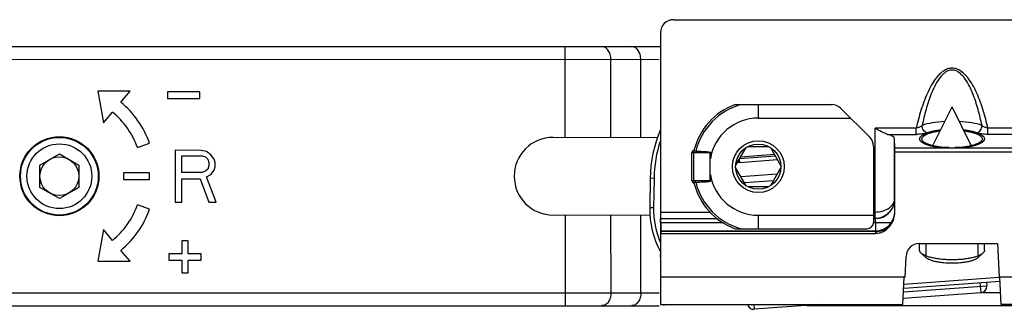
# Model space of a CAD drawing. Units: millimetres. Extents: x 299 to 994, y 404 to 873.
# Drawn here: x 513 to 589, y 748 to 770 of the extents above; entities that cross this region are included whole.
import ezdxf

# ---------------------------------------------------------------- set-up
doc = ezdxf.new("R2010")
doc.units = ezdxf.units.MM
doc.header["$LTSCALE"] = 23.1
doc.layers.get('0').update_dxf_attribs({"linetype": 'CONTINUOUS'})
doc.layers.add('COMPONENTI_DI_ASSIEME', color=7, linetype='CONTINUOUS')

msp = doc.modelspace()

# ---------------------------------------------------------------- linework, layer by layer
at = {"color": 7, "linetype": 'Continuous'}
for p, q in [((563.115, 770.336), (712.051, 770.336)), ((562.115, 769.336), (562.115, 748.336)), ((567.884, 763.786), (575.313, 763.786)), ((576.02, 763.493), (578.262, 761.251)), ((583.133, 760.608), (584.615, 763.617)), ((586.098, 760.608), (584.615, 763.617)), ((553.831, 761.25), (561.886, 761.255)), ((567.919, 759.062), (568.727, 760.461)), ((568.857, 760.536), (570.473, 760.536)), ((570.604, 760.461), (571.412, 759.062)), ((578.555, 760.544), (578.555, 754.686)), ((580.198, 760.428), (580.178, 761.132)), ((580.178, 756.473), (580.178, 761.132)), ((564.545, 757.886), (564.545, 760.086)), ((564.702, 760.236), (564.695, 760.236)), ((565.965, 759.597), (565.965, 760.087)), ((568.242, 759.621), (570.974, 759.82)), ((580.2, 755.455), (580.2, 760.141)), ((568.727, 757.512), (567.919, 758.911)), ((568.231, 759.32), (571.141, 759.531)), ((571.412, 758.911), (570.604, 757.512)), ((565.965, 757.886), (565.965, 758.376)), ((568.311, 758.223), (571.132, 758.428)), ((561.321, 758.088), (561.287, 755.818)), ((564.702, 757.736), (564.695, 757.736)), ((570.473, 757.436), (568.857, 757.436)), ((553.835, 755.25), (561.304, 755.255)), ((562.13, 754.971), (566.489, 754.971)), ((562.133, 754.671), (562.133, 754.019)), ((578.555, 754.971), (578.68, 754.971)), ((562.133, 754.019), (562.147, 754.005)), ((578.697, 754.005), (562.147, 754.005)), ((562.148, 753.973), (562.15, 753.836)), ((562.15, 753.836), (578.706, 753.836)), ((562.15, 750.441), (562.15, 753.836)), ((567.884, 754.186), (578.055, 754.186)), ((582.064, 753.044), (588.115, 753.044)), ((582.115, 752.524), (582.115, 753.044)), ((587.115, 752.524), (587.115, 753.044)), ((588.115, 753.044), (588.246, 750.441)), ((582.616, 751.954), (582.235, 752.301)), ((586.615, 751.954), (586.996, 752.301)), ((562.136, 751.094), (562.133, 751.925)), ((580.985, 750.441), (581.066, 752.053)), ((562.15, 750.441), (562.139, 750.827)), ((580.985, 750.441), (562.15, 750.441)), ((580.818, 748.336), (580.924, 750.444)), ((580.882, 749.61), (588.322, 750.15)), ((587.264, 750.074), (587.286, 749.775)), ((607.115, 750.441), (588.246, 750.441)), ((588.412, 748.336), (588.307, 750.444)), ((586.824, 749.24), (580.842, 748.805)), ((562.115, 748.336), (580.818, 748.336)), ((574.381, 748.336), (569.346, 747.971)), ((573.374, 748.263), (609.85, 748.288)), ((701.462, 748.336), (588.412, 748.336))]:
    msp.add_line(p, q, dxfattribs=at)
at = {"color": 9, "linetype": 'Continuous'}
for p, q in [((554.76, 761.25), (554.755, 768.25)), ((558.296, 761.253), (558.291, 767.253)), ((560.599, 761.254), (560.595, 767.254)), ((569.665, 763.786), (569.665, 762.736)), ((569.665, 762.736), (576.777, 762.736)), ((581.849, 761.956), (578.678, 761.956)), ((578.678, 755.482), (578.678, 761.956)), ((581.849, 761.478), (581.849, 761.956)), ((593.55, 761.956), (587.381, 761.956)), ((587.381, 761.478), (587.381, 761.956)), ((579.646, 761.478), (581.849, 761.478)), ((593.55, 761.478), (587.381, 761.478)), ((580.198, 760.428), (593.521, 760.428)), ((564.545, 760.086), (565.915, 760.086)), ((564.692, 757.886), (564.692, 760.086)), ((565.915, 760.116), (565.915, 757.856)), ((580.2, 760.141), (593.521, 760.141)), ((568.231, 759.32), (568.213, 759.57)), ((561.621, 758.083), (561.321, 758.088)), ((561.621, 758.083), (561.587, 755.813)), ((565.915, 757.886), (564.545, 757.886)), ((570.83, 757.904), (568.594, 757.742)), ((580.178, 756.473), (580.18, 756.471)), ((554.764, 755.25), (554.769, 748.25)), ((558.304, 749.253), (558.3, 755.253)), ((560.608, 749.254), (560.603, 755.254)), ((561.587, 755.813), (561.287, 755.818)), ((562.115, 755.482), (565.935, 755.482)), ((569.665, 755.236), (578.555, 755.236)), ((569.665, 755.236), (569.665, 754.186)), ((578.555, 755.482), (578.678, 755.482)), ((580.194, 755.508), (580.197, 755.505)), ((562.133, 754.671), (566.914, 754.671)), ((578.555, 754.671), (579.93, 754.671)), ((578.696, 754.671), (578.696, 754.019)), ((578.704, 753.973), (562.148, 753.973)), ((578.704, 753.973), (578.706, 753.836)), ((580.897, 749.912), (588.245, 750.446)), ((586.766, 750.038), (586.824, 749.24)), ((580.867, 749.308), (587.286, 749.775)), ((586.964, 749.273), (588.365, 749.273)), ((562.376, 748.336), (562.376, 748.256)), ((569.32, 748.336), (569.346, 747.971))]:
    msp.add_line(p, q, dxfattribs=at)
at = {"color": 3, "linetype": 'Continuous'}
msp.add_line((570.918, 759.916), (568.303, 759.726), dxfattribs=at)
at = {"color": 2, "linetype": 'Continuous'}
for p, q in [((582.605, 752.141), (582.605, 753.044)), ((586.625, 752.141), (586.625, 753.044))]:
    msp.add_line(p, q, dxfattribs=at)
at = {"color": 7, "linetype": 'Continuous'}
for radius in [2, 1.748]:
    msp.add_circle((569.665, 758.986), radius, dxfattribs=at)
for centre, radius, start, end in [((569.665, 758.986), 5.12, 110.36413, 165.86895), ((575.313, 762.786), 1, 45, 90), ((553.833, 758.25), 3, 90.03943, 270.03943), ((571.319, 757.94), 10, 157.00182, 179.15249), ((577.555, 760.544), 1, 0, 45), ((584.615, 768.342), 7.891, 268.37131, 271.62869), ((564.695, 760.086), 0.15, 90, 180), ((564.683, 760.163), 0.077, 60.8553, 64.69439), ((568.419, 756.727), 2.6, 94.15249, 98.11368), ((564.695, 757.886), 0.15, 180, 270), ((569.665, 758.986), 5.12, 194.13105, 249.63587), ((568.286, 755.714), 7, 179.15249, 208.11325), ((578.712, 755.516), 1.482, 325.27952, 359.68417), ((578.055, 754.686), 0.5, 270, 0), ((578.683, 755.537), 1.518, 276.08676, 325.23572), ((578.682, 755.536), 1.517, 270.01516, 276.1029), ((586.787, 749.738), 0.5, 274.15249, 4.15249), ((569.31, 748.469), 0.5, 195.47585, 274.15249)]:
    msp.add_arc(centre, radius, start, end, dxfattribs=at)
at = {"color": 9, "linetype": 'Continuous'}
for centre, radius, start, end in [((569.665, 758.986), 4.973, 105.17235, 166.05485), ((569.665, 758.986), 3.75, 90, 170.63321), ((571.319, 757.94), 9.7, 161.68879, 179.15249), ((569.665, 758.986), 3.75, 189.36679, 270), ((569.665, 758.986), 4.973, 193.94515, 254.82765), ((578.68, 756.472), 1.5, 270.00834, 359.99166), ((568.286, 755.714), 6.7, 179.15249, 202.91674), ((578.697, 755.505), 1.5, 270.0056, 353.99749), ((577.74, 755.363), 2.462, 2.13827, 2.47571), ((578.698, 755.646), 1.673, 270.20432, 274.28485)]:
    msp.add_arc(centre, radius, start, end, dxfattribs=at)
at = {"color": 7, "linetype": 'Continuous'}
for centre, major_axis, ratio, start_param, end_param in [((563.115, 769.336), (-0.707, 0.707), 0.999924, -0.78536, 0.78536), ((578.678, 761.128), (1.5, 0), 0.305731, 0.008727, 0.869682), ((580.198, 760.141), (0, 0.3), 0.008727, -1.570796, -0.296706), ((562.12, 755.482), (0, 0.5), 0.008727, -4.712389, -3.150319), ((562.13, 754.671), (0, 0.3), 0.008727, -1.570796, -0.008727), ((562.147, 753.705), (0, 0.3), 0.008727, -0.463648, -0.008727), ((582.064, 751.998), (0, 1.046), 0.956305, 0, 1.518436), ((562.129, 751.714), (0, 0.5), 0.008727, -1.134464, 0)]:
    msp.add_ellipse(centre, major_axis=major_axis, ratio=ratio, start_param=start_param, end_param=end_param, dxfattribs=at)
at = {"color": 9, "linetype": 'Continuous'}
for points, knots in [([(558.291, 767.253), (558.291, 767.382), (558.258, 767.632), (558.109, 767.959), (557.879, 768.192), (557.677, 768.252), (557.584, 768.252)], [0, 0, 0, 0, 0.28797, 0.555344, 0.790533, 1, 1, 1, 1]), ([(560.595, 767.254), (560.595, 767.383), (560.561, 767.633), (560.413, 767.96), (560.182, 768.193), (559.981, 768.254), (559.887, 768.254)], [0, 0, 0, 0, 0.28797, 0.555344, 0.790533, 1, 1, 1, 1]), ([(587.381, 761.956), (587.329, 762.188), (587.217, 762.648), (587.022, 763.333), (586.795, 764.007), (586.529, 764.667), (586.211, 765.304), (585.884, 765.802), (585.566, 766.155), (585.291, 766.383), (584.972, 766.55), (584.615, 766.614), (584.258, 766.549), (583.94, 766.383), (583.665, 766.155), (583.346, 765.802), (583.019, 765.304), (582.701, 764.667), (582.435, 764.007), (582.209, 763.333), (582.014, 762.648), (581.902, 762.188), (581.849, 761.956)], [0, 0, 0, 0, 0.062506, 0.125011, 0.187515, 0.250015, 0.312508, 0.374975, 0.406233, 0.437491, 0.468742, 0.499984, 0.531242, 0.562508, 0.593771, 0.625031, 0.687495, 0.749985, 0.812484, 0.874988, 0.937493, 1, 1, 1, 1]), ([(586.925, 762.169), (586.881, 762.377), (586.788, 762.792), (586.627, 763.41), (586.442, 764.02), (586.225, 764.621), (585.966, 765.204), (585.7, 765.667), (585.439, 766.004), (585.209, 766.227), (584.936, 766.399), (584.615, 766.47), (584.295, 766.399), (584.022, 766.227), (583.792, 766.004), (583.53, 765.667), (583.264, 765.204), (583.006, 764.621), (582.789, 764.02), (582.603, 763.41), (582.443, 762.792), (582.349, 762.377), (582.306, 762.169)], [0, 0, 0, 0, 0.062499, 0.124998, 0.187498, 0.249996, 0.312491, 0.374969, 0.406233, 0.437497, 0.468754, 0.499985, 0.531231, 0.562504, 0.593772, 0.625035, 0.687511, 0.750004, 0.812502, 0.875001, 0.9375, 1, 1, 1, 1]), ([(582.306, 762.169), (582.244, 762.118), (582.099, 762.03), (581.937, 761.974), (581.849, 761.956)], [0, 0, 0, 0, 0.469027, 1, 1, 1, 1]), ([(584.05, 762.47), (583.728, 762.452), (583.139, 762.391), (582.559, 762.258), (582.306, 762.169)], [0, 0, 0, 0, 0.545439, 1, 1, 1, 1]), ([(582.691, 761.597), (582.58, 761.624), (582.429, 761.755), (582.327, 761.975), (582.306, 762.105), (582.306, 762.169)], [0, 0, 0, 0, 0.468999, 0.736051, 1, 1, 1, 1]), ([(586.925, 762.169), (586.671, 762.258), (586.092, 762.391), (585.503, 762.452), (585.181, 762.47)], [0, 0, 0, 0, 0.454561, 1, 1, 1, 1]), ([(586.54, 761.597), (586.65, 761.624), (586.802, 761.755), (586.903, 761.975), (586.925, 762.105), (586.925, 762.169)], [0, 0, 0, 0, 0.468999, 0.736051, 1, 1, 1, 1]), ([(587.381, 761.956), (587.293, 761.974), (587.132, 762.03), (586.986, 762.118), (586.925, 762.169)], [0, 0, 0, 0, 0.530924, 1, 1, 1, 1]), ([(582.691, 761.597), (582.569, 761.555), (582.289, 761.497), (582.005, 761.478), (581.849, 761.478)], [0, 0, 0, 0, 0.452204, 1, 1, 1, 1]), ([(583.725, 761.814), (583.536, 761.793), (583.186, 761.74), (582.844, 761.651), (582.691, 761.597)], [0, 0, 0, 0, 0.540544, 1, 1, 1, 1]), ([(586.54, 761.597), (586.387, 761.651), (586.044, 761.74), (585.695, 761.793), (585.505, 761.814)], [0, 0, 0, 0, 0.459456, 1, 1, 1, 1]), ([(587.381, 761.478), (587.226, 761.478), (586.942, 761.497), (586.661, 761.555), (586.54, 761.597)], [0, 0, 0, 0, 0.547635, 1, 1, 1, 1]), ([(564.706, 760.199), (564.701, 760.183), (564.694, 760.145), (564.692, 760.107), (564.692, 760.086)], [0, 0, 0, 0, 0.455009, 1, 1, 1, 1]), ([(564.72, 760.23), (564.719, 760.228), (564.712, 760.219), (564.708, 760.208), (564.706, 760.199)], [0, 0, 0, 0, 0.196121, 1, 1, 1, 1]), ([(565.915, 760.086), (565.924, 760.086), (565.94, 760.086), (565.957, 760.087), (565.965, 760.087)], [0, 0, 0, 0, 0.500029, 1, 1, 1, 1]), ([(564.692, 757.886), (564.692, 757.858), (564.694, 757.819), (564.705, 757.773), (564.712, 757.754), (564.717, 757.747)], [0, 0, 0, 0, 0.589813, 0.826014, 1, 1, 1, 1]), ([(565.965, 757.886), (565.957, 757.886), (565.94, 757.887), (565.924, 757.886), (565.915, 757.886)], [0, 0, 0, 0, 0.499971, 1, 1, 1, 1]), ([(580.178, 756.473), (580.177, 756.293), (580.107, 755.924), (579.799, 755.432), (579.3, 755.072), (578.882, 754.982), (578.67, 754.982)], [0, 0, 0, 0, 0.230633, 0.47079, 0.72772, 1, 1, 1, 1]), ([(578.678, 755.482), (578.887, 755.483), (579.277, 755.538), (579.767, 755.762), (580.05, 756.044), (580.159, 756.291), (580.177, 756.414), (580.178, 756.473)], [0, 0, 0, 0, 0.318447, 0.592207, 0.812603, 0.908681, 1, 1, 1, 1]), ([(578.67, 754.982), (578.67, 754.983), (578.67, 754.987), (578.671, 754.994), (578.671, 755.006), (578.672, 755.031), (578.673, 755.073), (578.674, 755.109), (578.674, 755.13)], [0, 0, 0, 0, 0.019276, 0.070386, 0.152798, 0.265896, 0.580069, 1, 1, 1, 1]), ([(578.674, 755.13), (578.674, 755.155), (578.676, 755.272), (578.677, 755.39), (578.678, 755.482)], [0, 0, 0, 0, 0.214631, 1, 1, 1, 1]), ([(578.68, 754.971), (578.682, 754.971), (578.684, 754.96), (578.687, 754.945), (578.689, 754.917), (578.691, 754.88), (578.693, 754.835), (578.695, 754.765), (578.696, 754.71), (578.696, 754.671)], [0, 0, 0, 0, 0.022936, 0.081361, 0.174234, 0.298298, 0.448958, 0.620515, 1, 1, 1, 1]), ([(578.823, 753.978), (579.037, 753.994), (579.457, 754.107), (579.798, 754.38), (579.927, 754.542)], [0, 0, 0, 0, 0.509437, 1, 1, 1, 1]), ([(578.697, 754.005), (578.7, 754.004), (578.701, 753.989), (578.703, 753.981), (578.704, 753.973)], [0, 0, 0, 0, 0.277305, 1, 1, 1, 1]), ([(558.304, 749.253), (558.304, 749.124), (558.27, 748.874), (558.123, 748.547), (557.892, 748.313), (557.691, 748.252), (557.597, 748.252)], [0, 0, 0, 0, 0.28797, 0.555344, 0.790533, 1, 1, 1, 1]), ([(560.608, 749.254), (560.608, 749.126), (560.574, 748.876), (560.426, 748.548), (560.196, 748.315), (559.995, 748.254), (559.901, 748.254)], [0, 0, 0, 0, 0.28797, 0.555344, 0.790533, 1, 1, 1, 1])]:
    msp.add_open_spline(points, degree=3, knots=knots, dxfattribs=at)
at = {"color": 7, "linetype": 'Continuous'}
for points, knots in [([(579.646, 761.478), (579.568, 761.498), (579.408, 761.56), (579.085, 761.72), (578.843, 761.861), (578.678, 761.956)], [0, 0, 0, 0, 0.223863, 0.471641, 1, 1, 1, 1]), ([(582.29, 761.131), (582.29, 761.165), (582.311, 761.239), (582.392, 761.337), (582.516, 761.428), (582.682, 761.513), (582.889, 761.59), (583.228, 761.684), (583.504, 761.731), (583.697, 761.755)], [0, 0, 0, 0, 0.062841, 0.13779, 0.231613, 0.346752, 0.483063, 0.63913, 1, 1, 1, 1]), ([(585.534, 761.755), (585.727, 761.731), (586.002, 761.684), (586.342, 761.59), (586.548, 761.513), (586.715, 761.428), (586.839, 761.337), (586.92, 761.239), (586.94, 761.165), (586.94, 761.131)], [0, 0, 0, 0, 0.36087, 0.516937, 0.653248, 0.768387, 0.86221, 0.937159, 1, 1, 1, 1]), ([(584.391, 760.454), (584.117, 760.462), (583.72, 760.493), (583.222, 760.582), (582.908, 760.664), (582.651, 760.76), (582.457, 760.869), (582.327, 760.988), (582.29, 761.087), (582.29, 761.131)], [0, 0, 0, 0, 0.35545, 0.514998, 0.656243, 0.775554, 0.871009, 0.943517, 1, 1, 1, 1]), ([(586.94, 761.131), (586.94, 761.087), (586.904, 760.988), (586.774, 760.869), (586.58, 760.76), (586.322, 760.664), (586.009, 760.582), (585.51, 760.493), (585.113, 760.462), (584.839, 760.454)], [0, 0, 0, 0, 0.056483, 0.128991, 0.224446, 0.343757, 0.485002, 0.64455, 1, 1, 1, 1]), ([(564.702, 760.236), (564.703, 760.236), (564.707, 760.236), (564.712, 760.234), (564.716, 760.232)], [0, 0, 0, 0, 0.15358, 1, 1, 1, 1]), ([(564.838, 760.185), (564.814, 760.186), (564.771, 760.198), (564.736, 760.221), (564.72, 760.23)], [0, 0, 0, 0, 0.580895, 1, 1, 1, 1]), ([(564.838, 760.185), (564.927, 760.182), (565.105, 760.176), (565.329, 760.166), (565.509, 760.156), (565.644, 760.147), (565.78, 760.135), (565.87, 760.124), (565.915, 760.116)], [0, 0, 0, 0, 0.246359, 0.495689, 0.621211, 0.747147, 0.873486, 1, 1, 1, 1]), ([(565.915, 760.116), (565.921, 760.115), (565.929, 760.114), (565.941, 760.111), (565.95, 760.11), (565.957, 760.11), (565.962, 760.108), (565.966, 760.104), (565.966, 760.096), (565.966, 760.09), (565.965, 760.087)], [0, 0, 0, 0, 0.24609, 0.367688, 0.498648, 0.628883, 0.683931, 0.737512, 0.864589, 1, 1, 1, 1]), ([(564.72, 757.743), (564.718, 757.741), (564.712, 757.738), (564.706, 757.736), (564.702, 757.736)], [0, 0, 0, 0, 0.358994, 1, 1, 1, 1]), ([(564.838, 757.788), (564.814, 757.787), (564.771, 757.775), (564.736, 757.751), (564.72, 757.743)], [0, 0, 0, 0, 0.580915, 1, 1, 1, 1]), ([(564.838, 757.788), (564.927, 757.79), (565.105, 757.796), (565.329, 757.806), (565.509, 757.816), (565.644, 757.826), (565.78, 757.838), (565.87, 757.848), (565.915, 757.856)], [0, 0, 0, 0, 0.246367, 0.495707, 0.621235, 0.747199, 0.873494, 1, 1, 1, 1]), ([(565.915, 757.856), (565.921, 757.857), (565.929, 757.859), (565.941, 757.861), (565.95, 757.862), (565.957, 757.862), (565.962, 757.864), (565.966, 757.869), (565.966, 757.877), (565.966, 757.883), (565.965, 757.886)], [0, 0, 0, 0, 0.246093, 0.36769, 0.498635, 0.62886, 0.683911, 0.737505, 0.864593, 1, 1, 1, 1]), ([(579.927, 754.542), (580.012, 754.678), (580.151, 754.972), (580.2, 755.295), (580.2, 755.455)], [0, 0, 0, 0, 0.500045, 1, 1, 1, 1]), ([(578.706, 753.836), (578.828, 753.836), (579.074, 753.871), (579.526, 754.065), (579.797, 754.337), (579.927, 754.542)], [0, 0, 0, 0, 0.250805, 0.501623, 1, 1, 1, 1]), ([(582.235, 752.301), (582.216, 752.318), (582.183, 752.352), (582.144, 752.408), (582.121, 752.465), (582.115, 752.505), (582.115, 752.524)], [0, 0, 0, 0, 0.289874, 0.547439, 0.780448, 1, 1, 1, 1]), ([(584.615, 751.793), (584.484, 751.793), (584.226, 751.799), (583.846, 751.825), (583.54, 751.862), (583.308, 751.9), (583.096, 751.942), (582.855, 752.001), (582.634, 752.075), (582.483, 752.141), (582.387, 752.191), (582.304, 752.243), (582.256, 752.281), (582.235, 752.301)], [0, 0, 0, 0, 0.158802, 0.314014, 0.462161, 0.532565, 0.600012, 0.724649, 0.833719, 0.881894, 0.925655, 0.964985, 1, 1, 1, 1]), ([(586.996, 752.301), (586.974, 752.281), (586.926, 752.243), (586.844, 752.191), (586.748, 752.141), (586.596, 752.075), (586.376, 752.001), (586.135, 751.942), (585.922, 751.9), (585.69, 751.862), (585.384, 751.825), (585.005, 751.799), (584.746, 751.793), (584.615, 751.793)], [0, 0, 0, 0, 0.035015, 0.074345, 0.118106, 0.166281, 0.275351, 0.399988, 0.467435, 0.537839, 0.685986, 0.841198, 1, 1, 1, 1]), ([(587.115, 752.524), (587.115, 752.505), (587.11, 752.465), (587.086, 752.408), (587.047, 752.352), (587.014, 752.318), (586.996, 752.301)], [0, 0, 0, 0, 0.219552, 0.452561, 0.710126, 1, 1, 1, 1]), ([(584.615, 751.528), (584.398, 751.528), (584.078, 751.542), (583.666, 751.591), (583.386, 751.641), (583.137, 751.702), (582.923, 751.774), (582.772, 751.844), (582.674, 751.906), (582.634, 751.937), (582.616, 751.954)], [0, 0, 0, 0, 0.313979, 0.462147, 0.600004, 0.724661, 0.833748, 0.925643, 0.964981, 1, 1, 1, 1]), ([(586.615, 751.954), (586.597, 751.937), (586.556, 751.906), (586.459, 751.844), (586.308, 751.774), (586.094, 751.702), (585.844, 751.641), (585.564, 751.591), (585.152, 751.542), (584.832, 751.528), (584.615, 751.528)], [0, 0, 0, 0, 0.035019, 0.074357, 0.166252, 0.275339, 0.399996, 0.537853, 0.686021, 1, 1, 1, 1])]:
    msp.add_open_spline(points, degree=3, knots=knots, dxfattribs=at)
at = {"color": 2, "linetype": 'Continuous'}
for points, knots in [([(584.615, 760.4), (584.58, 760.401), (584.509, 760.403), (584.403, 760.406), (584.314, 760.408), (584.243, 760.411), (584.199, 760.412), (584.164, 760.413), (584.128, 760.413), (584.085, 760.418), (584.033, 760.422), (583.964, 760.429), (583.895, 760.435), (583.825, 760.441), (583.773, 760.445), (583.73, 760.449), (583.695, 760.452), (583.674, 760.454), (583.656, 760.456), (583.64, 760.458), (583.612, 760.463), (583.573, 760.469), (583.525, 760.476), (583.461, 760.486), (583.397, 760.496), (583.333, 760.507), (583.294, 760.513), (583.262, 760.518), (583.238, 760.522), (583.217, 760.525), (583.204, 760.528), (583.19, 760.531), (583.172, 760.536), (583.145, 760.542), (583.11, 760.551), (583.068, 760.561), (583.026, 760.571), (582.984, 760.581), (582.943, 760.591), (582.908, 760.6), (582.88, 760.607), (582.863, 760.611), (582.849, 760.614), (582.841, 760.616), (582.835, 760.617), (582.833, 760.618), (582.828, 760.62), (582.818, 760.624), (582.804, 760.629), (582.781, 760.637), (582.752, 760.648), (582.707, 760.664), (582.65, 760.685), (582.599, 760.703), (582.565, 760.716), (582.551, 760.721), (582.539, 760.725), (582.531, 760.728), (582.523, 760.73), (582.519, 760.733), (582.513, 760.736), (582.504, 760.742), (582.491, 760.749), (582.479, 760.756), (582.462, 760.765), (582.441, 760.777), (582.416, 760.791), (582.391, 760.805), (582.366, 760.819), (582.345, 760.831), (582.328, 760.84), (582.316, 760.847), (582.305, 760.853), (582.298, 760.857), (582.293, 760.86), (582.291, 760.862), (582.288, 760.865), (582.283, 760.87), (582.277, 760.876), (582.27, 760.884), (582.26, 760.894), (582.242, 760.911), (582.222, 760.931), (582.203, 760.951), (582.19, 760.964), (582.18, 760.974), (582.174, 760.98), (582.169, 760.985), (582.165, 760.989), (582.162, 760.992), (582.16, 760.994), (582.158, 760.996), (582.157, 760.998), (582.156, 761.001), (582.156, 761.004), (582.154, 761.008), (582.153, 761.013), (582.151, 761.02), (582.148, 761.031), (582.144, 761.044), (582.138, 761.065), (582.132, 761.086), (582.126, 761.104), (582.123, 761.115), (582.121, 761.123), (582.119, 761.129), (582.117, 761.135), (582.117, 761.138), (582.115, 761.141), (582.116, 761.143), (582.118, 761.148), (582.121, 761.154), (582.124, 761.162), (582.128, 761.173), (582.133, 761.186), (582.139, 761.202), (582.145, 761.218), (582.151, 761.233), (582.157, 761.247), (582.161, 761.257), (582.164, 761.265), (582.166, 761.272), (582.168, 761.277), (582.17, 761.28), (582.171, 761.283), (582.171, 761.285), (582.175, 761.288), (582.179, 761.292), (582.185, 761.297), (582.192, 761.304), (582.209, 761.319), (582.228, 761.336), (582.25, 761.356), (582.267, 761.372), (582.284, 761.387), (582.298, 761.399), (582.309, 761.409), (582.316, 761.416), (582.321, 761.42), (582.323, 761.422), (582.324, 761.424), (582.327, 761.425), (582.33, 761.426), (582.334, 761.428), (582.342, 761.432), (582.353, 761.438), (582.371, 761.447), (582.393, 761.459), (582.419, 761.473), (582.446, 761.487), (582.472, 761.501), (582.499, 761.514), (582.521, 761.526), (582.539, 761.535), (582.55, 761.541), (582.558, 761.545), (582.562, 761.547), (582.565, 761.549), (582.567, 761.55), (582.57, 761.551), (582.575, 761.553), (582.586, 761.556), (582.6, 761.561), (582.624, 761.569), (582.653, 761.579), (582.701, 761.595), (582.76, 761.615), (582.813, 761.633), (582.848, 761.645), (582.863, 761.65), (582.875, 761.654), (582.884, 761.657), (582.891, 761.66), (582.898, 761.662), (582.909, 761.664), (582.925, 761.668), (582.953, 761.674), (582.989, 761.682), (583.032, 761.692), (583.089, 761.705), (583.146, 761.718), (583.203, 761.731), (583.239, 761.739), (583.264, 761.745), (583.277, 761.748), (583.284, 761.749), (583.292, 761.751), (583.302, 761.752), (583.318, 761.754), (583.338, 761.757), (583.363, 761.761), (583.395, 761.766), (583.452, 761.774), (583.533, 761.786), (583.63, 761.8), (583.694, 761.809), (583.727, 761.814)], [0, 0, 0, 0, 0.015625, 0.03125, 0.046875, 0.054688, 0.0625, 0.066406, 0.070312, 0.078125, 0.085938, 0.09375, 0.109375, 0.117188, 0.125, 0.132812, 0.136719, 0.140625, 0.142578, 0.144531, 0.148438, 0.15625, 0.164062, 0.171875, 0.1875, 0.195312, 0.203125, 0.207031, 0.210938, 0.214844, 0.216797, 0.21875, 0.222656, 0.226562, 0.234375, 0.242188, 0.25, 0.257812, 0.265625, 0.273438, 0.277344, 0.28125, 0.283203, 0.285156, 0.285645, 0.286133, 0.287109, 0.289062, 0.292969, 0.296875, 0.304688, 0.3125, 0.328125, 0.34375, 0.347656, 0.351562, 0.353516, 0.355469, 0.357422, 0.358398, 0.359375, 0.363281, 0.367188, 0.371094, 0.375, 0.382812, 0.390625, 0.398438, 0.40625, 0.414062, 0.417969, 0.421875, 0.425781, 0.427734, 0.428711, 0.429688, 0.431641, 0.433594, 0.4375, 0.441406, 0.445312, 0.453125, 0.46875, 0.476562, 0.484375, 0.488281, 0.492188, 0.494141, 0.496094, 0.498047, 0.499023, 0.5, 0.500977, 0.501953, 0.503906, 0.505859, 0.507812, 0.511719, 0.515625, 0.523438, 0.53125, 0.546875, 0.554688, 0.558594, 0.5625, 0.566406, 0.568359, 0.570312, 0.571289, 0.572266, 0.574219, 0.578125, 0.582031, 0.585938, 0.59375, 0.601562, 0.609375, 0.617188, 0.625, 0.628906, 0.632812, 0.636719, 0.638672, 0.640625, 0.641602, 0.642578, 0.644531, 0.646484, 0.648438, 0.652344, 0.65625, 0.671875, 0.679688, 0.6875, 0.695312, 0.703125, 0.707031, 0.710938, 0.712891, 0.713867, 0.714355, 0.714844, 0.71582, 0.716797, 0.71875, 0.722656, 0.726562, 0.734375, 0.742188, 0.75, 0.757812, 0.765625, 0.773438, 0.777344, 0.78125, 0.783203, 0.78418, 0.785156, 0.785645, 0.786133, 0.787109, 0.789062, 0.792969, 0.796875, 0.804688, 0.8125, 0.828125, 0.84375, 0.847656, 0.851562, 0.853516, 0.855469, 0.857422, 0.858398, 0.859375, 0.863281, 0.867188, 0.875, 0.882812, 0.890625, 0.90625, 0.914062, 0.921875, 0.925781, 0.927734, 0.928711, 0.929688, 0.931641, 0.933594, 0.9375, 0.941406, 0.945312, 0.953125, 0.96875, 0.984375, 1, 1, 1, 1]), ([(585.504, 761.814), (585.536, 761.809), (585.599, 761.8), (585.695, 761.786), (585.775, 761.775), (585.838, 761.765), (585.878, 761.76), (585.906, 761.756), (585.922, 761.753), (585.932, 761.752), (585.94, 761.751), (585.947, 761.749), (585.96, 761.746), (585.985, 761.741), (586.021, 761.732), (586.078, 761.719), (586.135, 761.707), (586.192, 761.694), (586.235, 761.684), (586.271, 761.676), (586.3, 761.669), (586.316, 761.666), (586.327, 761.663), (586.334, 761.662), (586.341, 761.659), (586.35, 761.656), (586.362, 761.652), (586.377, 761.647), (586.412, 761.635), (586.466, 761.617), (586.525, 761.597), (586.572, 761.581), (586.602, 761.571), (586.626, 761.563), (586.64, 761.558), (586.651, 761.555), (586.656, 761.553), (586.659, 761.552), (586.661, 761.551), (586.664, 761.549), (586.668, 761.547), (586.676, 761.543), (586.687, 761.537), (586.705, 761.528), (586.727, 761.516), (586.754, 761.503), (586.781, 761.489), (586.808, 761.475), (586.834, 761.461), (586.857, 761.45), (586.874, 761.44), (586.885, 761.435), (586.893, 761.431), (586.898, 761.428), (586.9, 761.427), (586.903, 761.426), (586.904, 761.424), (586.907, 761.422), (586.912, 761.418), (586.919, 761.411), (586.93, 761.401), (586.944, 761.389), (586.961, 761.374), (586.978, 761.359), (587, 761.339), (587.02, 761.321), (587.037, 761.306), (587.044, 761.3), (587.049, 761.294), (587.053, 761.291), (587.057, 761.288), (587.058, 761.285), (587.059, 761.282), (587.06, 761.279), (587.063, 761.274), (587.065, 761.267), (587.068, 761.259), (587.073, 761.249), (587.078, 761.236), (587.084, 761.22), (587.091, 761.204), (587.097, 761.188), (587.102, 761.175), (587.106, 761.165), (587.109, 761.157), (587.112, 761.15), (587.114, 761.146), (587.115, 761.143), (587.114, 761.14), (587.113, 761.137), (587.112, 761.132), (587.11, 761.125), (587.108, 761.118), (587.105, 761.107), (587.1, 761.089), (587.094, 761.068), (587.088, 761.048), (587.085, 761.035), (587.082, 761.024), (587.08, 761.018), (587.079, 761.013), (587.078, 761.009), (587.077, 761.006), (587.076, 761.003), (587.076, 761.001), (587.074, 760.999), (587.071, 760.997), (587.068, 760.993), (587.064, 760.99), (587.059, 760.985), (587.053, 760.978), (587.043, 760.968), (587.031, 760.955), (587.011, 760.935), (586.991, 760.915), (586.974, 760.897), (586.964, 760.887), (586.956, 760.879), (586.95, 760.873), (586.945, 760.867), (586.942, 760.864), (586.94, 760.862), (586.936, 760.859), (586.928, 760.855), (586.918, 760.849), (586.906, 760.842), (586.889, 760.833), (586.868, 760.821), (586.843, 760.807), (586.818, 760.793), (586.793, 760.779), (586.773, 760.767), (586.756, 760.758), (586.744, 760.751), (586.731, 760.744), (586.722, 760.738), (586.715, 760.735), (586.712, 760.732), (586.704, 760.73), (586.696, 760.727), (586.684, 760.723), (586.67, 760.717), (586.636, 760.705), (586.585, 760.686), (586.529, 760.666), (586.483, 760.649), (586.455, 760.639), (586.432, 760.631), (586.418, 760.626), (586.408, 760.622), (586.403, 760.62), (586.401, 760.619), (586.395, 760.618), (586.387, 760.616), (586.374, 760.613), (586.356, 760.608), (586.328, 760.601), (586.294, 760.593), (586.252, 760.583), (586.21, 760.573), (586.169, 760.562), (586.127, 760.552), (586.092, 760.544), (586.064, 760.537), (586.047, 760.533), (586.033, 760.529), (586.02, 760.526), (585.999, 760.523), (585.975, 760.519), (585.944, 760.514), (585.904, 760.508), (585.84, 760.498), (585.776, 760.488), (585.713, 760.477), (585.665, 760.47), (585.625, 760.463), (585.597, 760.459), (585.582, 760.457), (585.564, 760.455), (585.542, 760.453), (585.508, 760.45), (585.465, 760.446), (585.413, 760.442), (585.343, 760.435), (585.274, 760.429), (585.205, 760.423), (585.162, 760.419), (585.131, 760.416), (585.116, 760.415), (585.108, 760.414), (585.094, 760.414), (585.074, 760.413), (585.038, 760.412), (584.993, 760.411), (584.921, 760.409), (584.831, 760.406), (584.723, 760.403), (584.651, 760.401), (584.615, 760.4)], [0, 0, 0, 0, 0.015625, 0.03125, 0.046875, 0.054688, 0.0625, 0.066406, 0.068359, 0.070312, 0.071289, 0.072266, 0.074219, 0.078125, 0.085938, 0.09375, 0.109375, 0.117188, 0.125, 0.132812, 0.136719, 0.140625, 0.141602, 0.142578, 0.144531, 0.146484, 0.148438, 0.152344, 0.15625, 0.171875, 0.1875, 0.195312, 0.203125, 0.207031, 0.210938, 0.212891, 0.213867, 0.214355, 0.214844, 0.21582, 0.216797, 0.21875, 0.222656, 0.226562, 0.234375, 0.242188, 0.25, 0.257812, 0.265625, 0.273438, 0.277344, 0.28125, 0.283203, 0.28418, 0.285156, 0.285645, 0.286133, 0.287109, 0.289062, 0.292969, 0.296875, 0.304688, 0.3125, 0.320312, 0.328125, 0.34375, 0.347656, 0.351562, 0.353516, 0.355469, 0.357422, 0.358398, 0.359375, 0.361328, 0.363281, 0.367188, 0.371094, 0.375, 0.382812, 0.390625, 0.398438, 0.40625, 0.414062, 0.417969, 0.421875, 0.425781, 0.427734, 0.428711, 0.429688, 0.431641, 0.433594, 0.4375, 0.441406, 0.445312, 0.453125, 0.46875, 0.476562, 0.484375, 0.488281, 0.492188, 0.494141, 0.496094, 0.498047, 0.499023, 0.5, 0.500977, 0.501953, 0.503906, 0.505859, 0.507812, 0.511719, 0.515625, 0.523438, 0.53125, 0.546875, 0.554688, 0.558594, 0.5625, 0.566406, 0.568359, 0.570312, 0.571289, 0.572266, 0.574219, 0.578125, 0.582031, 0.585938, 0.59375, 0.601562, 0.609375, 0.617188, 0.625, 0.628906, 0.632812, 0.636719, 0.640625, 0.641602, 0.642578, 0.644531, 0.646484, 0.648438, 0.652344, 0.65625, 0.671875, 0.6875, 0.695312, 0.703125, 0.707031, 0.710938, 0.712891, 0.713867, 0.714355, 0.714844, 0.716797, 0.71875, 0.722656, 0.726562, 0.734375, 0.742188, 0.75, 0.757812, 0.765625, 0.773438, 0.777344, 0.78125, 0.783203, 0.785156, 0.789062, 0.792969, 0.796875, 0.804688, 0.8125, 0.828125, 0.835938, 0.84375, 0.851562, 0.855469, 0.857422, 0.859375, 0.863281, 0.867188, 0.875, 0.882812, 0.890625, 0.90625, 0.914062, 0.921875, 0.925781, 0.927734, 0.928711, 0.929688, 0.933594, 0.9375, 0.945312, 0.953125, 0.96875, 0.984375, 1, 1, 1, 1]), ([(586.625, 752.154), (586.625, 752.153), (586.625, 752.153), (586.625, 752.151), (586.625, 752.148), (586.625, 752.144), (586.625, 752.139), (586.625, 752.136), (586.625, 752.133), (586.625, 752.131), (586.625, 752.129)], [0, 0, 0, 0, 0.125, 0.1875, 0.25, 0.5, 0.75, 0.8125, 0.875, 1, 1, 1, 1])]:
    msp.add_open_spline(points, degree=3, knots=knots, dxfattribs=at)
at = {"color": 9, "linetype": 'Continuous'}
msp.add_open_spline([(564.717, 757.747), (564.718, 757.746), (564.719, 757.744), (564.72, 757.743)], degree=3, dxfattribs=at)
at = {"layer": 'COMPONENTI_DI_ASSIEME', "color": 7, "linetype": 'Continuous'}
for p, q in [((562.115, 768.241), (411.244, 768.263)), ((521.201, 764.817), (518.701, 764.818)), ((518.701, 764.818), (519.134, 762.359)), ((520.49, 763.97), (521.201, 764.817)), ((526.584, 764.776), (524.084, 764.777)), ((524.084, 764.777), (524.084, 764.247)), ((524.084, 764.247), (526.584, 764.246)), ((526.584, 764.246), (526.584, 764.776)), ((519.134, 762.359), (519.845, 763.206)), ((521.766, 760.459), (522.706, 760.8)), ((514.243, 759.114), (515.743, 759.98)), ((515.743, 759.98), (517.243, 759.114)), ((524.683, 760.247), (524.682, 756.247)), ((526.683, 760.246), (524.683, 760.247)), ((525.183, 759.821), (526.766, 759.821)), ((525.183, 758.544), (525.183, 759.821)), ((527.1, 760.161), (526.683, 760.246)), ((526.766, 759.821), (527.016, 759.736)), ((527.016, 759.736), (527.183, 759.565)), ((527.433, 759.906), (527.1, 760.161)), ((527.683, 759.565), (527.433, 759.906)), ((514.243, 757.382), (514.243, 759.114)), ((517.243, 759.114), (517.243, 757.382)), ((527.183, 759.565), (527.266, 759.31)), ((527.266, 759.055), (527.183, 758.799)), ((527.266, 759.31), (527.266, 759.055)), ((527.766, 759.31), (527.683, 759.565)), ((527.683, 758.714), (527.766, 758.97)), ((527.766, 758.97), (527.766, 759.31)), ((522.683, 758.497), (520.683, 758.497)), ((520.683, 758.497), (520.683, 757.997)), ((522.683, 757.997), (522.683, 758.497)), ((526.766, 758.544), (525.183, 758.544)), ((527.016, 758.629), (526.766, 758.544)), ((527.183, 758.799), (527.016, 758.629)), ((527.099, 758.204), (527.433, 758.374)), ((527.849, 756.246), (527.099, 758.204)), ((527.433, 758.374), (527.683, 758.714)), ((520.683, 757.997), (522.683, 757.997)), ((525.182, 756.247), (525.183, 758.034)), ((525.183, 758.034), (526.599, 758.034)), ((526.599, 758.034), (527.266, 756.246)), ((515.743, 756.516), (514.243, 757.382)), ((517.243, 757.382), (515.743, 756.516)), ((522.705, 755.693), (521.765, 756.035)), ((524.682, 756.247), (525.182, 756.247)), ((527.266, 756.246), (527.849, 756.246)), ((519.133, 754.136), (518.699, 751.678)), ((519.844, 753.289), (519.133, 754.136)), ((525.682, 753.247), (525.182, 753.247)), ((525.182, 753.247), (525.182, 752.247)), ((525.682, 752.247), (525.682, 753.247)), ((521.199, 751.677), (520.488, 752.524)), ((525.182, 752.247), (524.182, 752.247)), ((524.182, 752.247), (524.182, 751.777)), ((526.682, 752.246), (525.682, 752.247)), ((526.682, 751.776), (526.682, 752.246)), ((518.699, 751.678), (521.199, 751.677)), ((524.182, 751.777), (525.182, 751.777)), ((525.182, 751.777), (525.182, 750.777)), ((525.682, 751.777), (526.682, 751.776)), ((525.682, 750.777), (525.682, 751.777)), ((525.182, 750.777), (525.682, 750.777)), ((411.241, 748.263), (562.027, 748.241))]:
    msp.add_line(p, q, dxfattribs=at)
at = {"layer": 'COMPONENTI_DI_ASSIEME', "color": 9, "linetype": 'Continuous'}
for p, q in [((562.021, 767.241), (406.885, 767.264)), ((406.883, 749.264), (562.027, 749.241))]:
    msp.add_line(p, q, dxfattribs=at)
at = {"layer": 'COMPONENTI_DI_ASSIEME', "color": 7, "linetype": 'Continuous'}
for radius in [3.05, 3, 2.5, 1.5]:
    msp.add_circle((515.743, 758.248), radius, dxfattribs=at)
for centre, radius, start, end in [((515.684, 758.251), 7.47, 19.95179, 49.95573), ((515.684, 758.251), 6.47, 19.95179, 49.97179), ((515.743, 756.748), 4.5, 77.84429, 89.99179), ((515.743, 756.748), 3, 165.51428, 167.3144), ((515.743, 756.748), 3, 12.66919, 14.4693), ((515.684, 758.244), 6.47, 310.01179, 340.03179), ((515.684, 758.244), 7.47, 310.02786, 340.03179)]:
    msp.add_arc(centre, radius, start, end, dxfattribs=at)
at = {"layer": 'COMPONENTI_DI_ASSIEME', "color": 9, "linetype": 'Continuous'}
for radius, start, end in [(4.374, 109.31077, 112.62657), (4.374, 67.35701, 70.67282), (3.704, 141.10699, 142.83053), (3.878, 134.56804, 136.3127), (3.878, 43.67089, 45.41555), (3.704, 37.15305, 38.87661), (3.3, 155.219, 156.8983), (3.3, 23.08529, 24.76458)]:
    msp.add_arc((515.743, 756.748), radius, start, end, dxfattribs=at)

doc.saveas('drawing.dxf')
